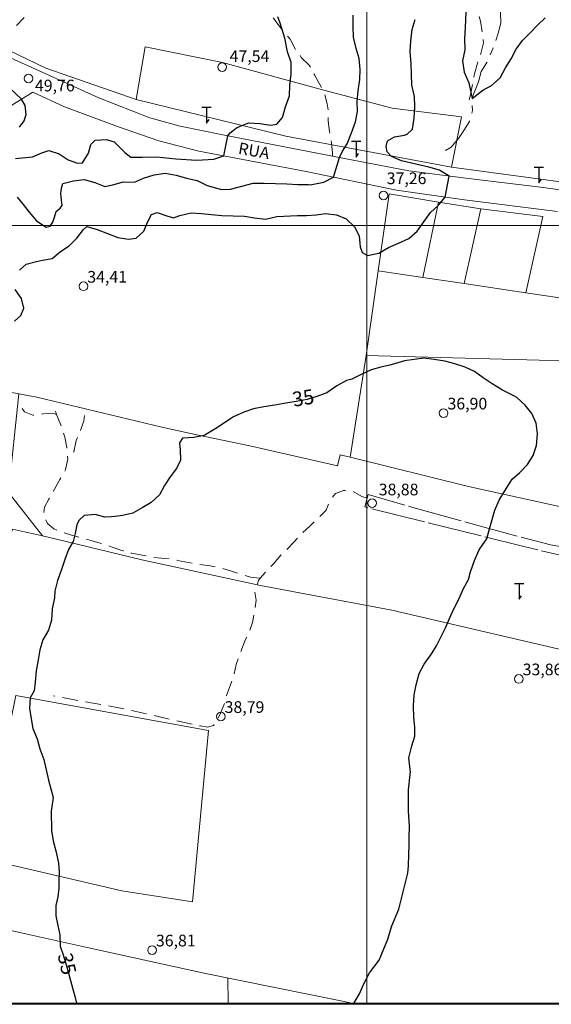
# Model space of a CAD drawing. Extents: x 731530 to 733270, y 6897546 to 6898863.
# Drawn here: x 732711 to 732847, y 6897800 to 6898053 of the extents above; entities that cross this region are included whole.
import ezdxf
from ezdxf.enums import TextEntityAlignment as Align

# ---------------------------------------------------------------- set-up
doc = ezdxf.new("R2010")
doc.units = 0
doc.header["$LTSCALE"] = 2
doc.header["$MEASUREMENT"] = 0
for name, pattern in [('TRACO_06', [8.5, 7, -0.5, 0.5, -0.5]), ('TRACO_13', [8, 5, -1, 1, -1]), ('TRACO_15', [3, 2, -1]), ('TRACO_22', [7.5, 7, -0.5])]:
    doc.linetypes.add(name, pattern=pattern)
doc.layers.get('0').update_dxf_attribs({"linetype": 'CONTINUOUS'})
for name, color, linetype, lineweight in [('Caminho e Trilha', 1, 'TRACO_15', 18), ('Cerca Arame', 7, 'TRACO_03', 18), ('Curva de Nível Mestra e Top', 10, 'CONTINUOUS', 30), ('Malha de Coordenadas e Top', 9, 'CONTINUOUS', 18), ('Muro e Grade', 7, 'CONTINUOUS', 18), ('Ponto Cotado', 7, 'CONTINUOUS', 18), ('Ponto Intervia e NA', 1, 'CONTINUOUS', 18), ('Rio Intermitente', 5, 'TRACO_13', 18), ('Via Não Pav Sem Meio Fio', 1, 'TRACO_22', 18), ('Via Pav Com Meio Fio', 1, 'CONTINUOUS', 18), ('Via Pav Sem Meio Fio', 1, 'TRACO_06', 18)]:
    doc.layers.add(name, color=color, linetype=linetype, lineweight=lineweight)
for name, color, linetype in [('Imagem', 7, 'CONTINUOUS'), ('Logradouro', 7, 'CONTINUOUS'), ('Poste', 7, 'CONTINUOUS')]:
    doc.layers.add(name, color=color, linetype=linetype)
doc.styles.add('ARIAL', font='ARIAL.TTF', dxfattribs={"height": 1})
doc.linetypes.add('TRACO_03', pattern='A,0.001,[133,AEROSAT.SHX,S=0.5,R=0,X=0,Y=0],6', length=6.001)
picture_1 = doc.add_image_def('image2.tif', size_in_pixel=(8002, 5002))

# ---------------------------------------------------------------- blocks, each defined once
blk = doc.blocks.new('Poste')
at = {"layer": 'Poste'}
blk.add_line((1.2, 4), (-1.2, 4), dxfattribs=at)
blk.add_lwpolyline([(0, 3.99), (0, 0), (0.64, 0.9)], dxfattribs=at)
blk = doc.blocks.new('COTA')
blk.add_circle((0, 0), 1.6)

msp = doc.modelspace()

# ---------------------------------------------------------------- linework, layer by layer
at = {"layer": 'Caminho e Trilha', "flags": 128}
for points in [[(732791.16, 6898017.79), (732791.13, 6898018.53), (732790.9, 6898021.23), (732790.42, 6898024.04), (732790.03, 6898026.9), (732790.01, 6898029.69), (732789.82, 6898031.29), (732789.07, 6898033.87), (732787.92, 6898036.23), (732786.51, 6898038.7), (732785.18, 6898041.22), (732783.21, 6898043.08), (732781.59, 6898045.26), (732780.24, 6898047.92), (732778.38, 6898050.14), (732776.55, 6898052.46), (732775.94, 6898053.24), (732775.06, 6898055.16), (732773.41, 6898057.48), (732772.69, 6898060.15), (732771.77, 6898062.93), (732771.53, 6898065.9), (732770.75, 6898068.56), (732769.75, 6898072.69), (732768.47, 6898075.64), (732766.76, 6898077.99), (732765.6, 6898080.61), (732764.35, 6898083.15), (732763.59, 6898085.8), (732762.87, 6898088.68), (732762.51, 6898091.33), (732762.56, 6898094.02), (732762.92, 6898096.96), (732763.23, 6898099.04), (732763.51, 6898101.02), (732763.34, 6898103.66), (732763.09, 6898106.23), (732763.53, 6898109.03), (732763.49, 6898111.97), (732762.99, 6898114.41), (732762.68, 6898117.3), (732762.91, 6898120), (732763.11, 6898122.62), (732763.4, 6898125.5), (732764.28, 6898128.19), (732765.52, 6898130.7), (732767.35, 6898132.11), (732769.75, 6898133.44), (732772.43, 6898134.29), (732774.87, 6898135.68), (732777.72, 6898136.19), (732780.5, 6898135.61), (732783.22, 6898134.88), (732785.85, 6898133.7), (732788.65, 6898133.33), (732791.29, 6898132.35), (732793.84, 6898130.83), (732796.21, 6898129.61), (732798.62, 6898128.38), (732800.77, 6898126.38), (732802.21, 6898124.07), (732803.9, 6898121.79), (732805.56, 6898119.56), (732806.2, 6898118.59), (732807.2, 6898117.1), (732808.38, 6898114.68), (732809.55, 6898112.06), (732811.49, 6898109.95), (732813.18, 6898107.76), (732814.54, 6898105.1), (732816.26, 6898102.93), (732817.62, 6898100.27), (732818.29, 6898097.44), (732818.81, 6898096.83), (732820.87, 6898093.1), (732822.58, 6898090.95), (732823.53, 6898088.35), (732824.89, 6898085.7), (732826.26, 6898083.06), (732827.15, 6898080.23), (732827.87, 6898077.54), (732828.21, 6898075.58)], [(732826.3, 6898032.28), (732826.65, 6898033.54), (732827.19, 6898036.35), (732827.69, 6898038.97), (732828.43, 6898041.72), (732829.28, 6898044.17), (732830.02, 6898046.9), (732829.71, 6898049.65), (732829.23, 6898052.52), (732828.51, 6898055.24), (732827.81, 6898058.07), (732827.91, 6898060.75), (732828.24, 6898063.49), (732828.32, 6898066.06), (732828.28, 6898069), (732828.39, 6898071.72), (732828.3, 6898074.49), (732828.21, 6898075.58), (732828.2, 6898075.69), (732828.64, 6898078.14), (732829.39, 6898080.88), (732829.91, 6898083.66), (732830.65, 6898086.42), (732831.7, 6898088.92), (732832.59, 6898091.45), (732832.21, 6898093.24), (732831.37, 6898095.8), (732830.84, 6898098.61), (732830.94, 6898101.41), (732831.19, 6898104.06), (732831.24, 6898104.58), (732831.49, 6898106.9), (732831.51, 6898109.6), (732831.4, 6898112.26), (732832.49, 6898113.92), (732834.15, 6898115.04), (732836.05, 6898117.12), (732836.53, 6898117.69)], [(732720.18, 6897951.33), (732719.18, 6897951.74), (732716.82, 6897951.55), (732714.01, 6897951.18), (732711.93, 6897952.08), (732711.32, 6897952.87)], [(732772.58, 6897909.24), (732770.08, 6897909.56), (732767.57, 6897910.25), (732764.92, 6897911.19), (732762.41, 6897911.88), (732759.66, 6897912.43), (732756.85, 6897912.81), (732754.06, 6897913.28), (732751.29, 6897913.86), (732749.1, 6897914.27), (732744.97, 6897914.64), (732742.2, 6897915.21), (732739.56, 6897915.67), (732737.21, 6897916.34), (732734.46, 6897917.26), (732731.79, 6897918.21), (732728.98, 6897918.93), (732726.42, 6897919.68), (732723.99, 6897920.3), (732721.42, 6897921.17), (732719.49, 6897921.95), (732717.78, 6897923.35), (732716.86, 6897925.5), (732717.01, 6897927.51), (732718.17, 6897929.6), (732719.65, 6897932.14), (732720.97, 6897934.67), (732722.48, 6897937.17), (732723.02, 6897939.93), (732722.97, 6897940.54), (732722.78, 6897942.9), (732722.25, 6897945.53), (732721.51, 6897948.1), (732720.38, 6897950.78), (732720.18, 6897951.33), (732719.42, 6897953.45), (732719.3, 6897953.8)], [(732727.38, 6897951.13), (732727.21, 6897949.73), (732726.31, 6897947.18), (732725.21, 6897944.67), (732724.6, 6897941.75), (732722.97, 6897940.54)], [(732800.06, 6897929.89), (732798.72, 6897930.28), (732796.4, 6897931.61), (732793.98, 6897931.86), (732791.91, 6897931.07), (732790.64, 6897929.47), (732789.5, 6897926.78), (732787.47, 6897924.65), (732785.28, 6897922.66), (732783.08, 6897920.7), (732781.28, 6897918.59), (732779.52, 6897916.71), (732777.87, 6897915.21), (732776.01, 6897912.94), (732773.98, 6897910.95), (732772.58, 6897909.24), (732772.12, 6897908.69), (732771.14, 6897905.86), (732771.55, 6897903.6), (732771.15, 6897900.75), (732770.55, 6897897.84), (732769.63, 6897895.2), (732768.69, 6897893.3), (732767.33, 6897889.87), (732766.34, 6897887.06), (732765.78, 6897884.22), (732764.88, 6897881.81), (732763.91, 6897879.1), (732763.22, 6897876.62), (732762.08, 6897873.94), (732760.53, 6897871.39), (732758.97, 6897870.99), (732757.18, 6897871.28), (732736.19, 6897875.95), (732719.34, 6897878.98)]]:
    msp.add_lwpolyline(points, dxfattribs=at)
at = {"layer": 'Cerca Arame', "flags": 128}
for points in [[(732887.54, 6898005.91), (732865.75, 6898009.04), (732821.8, 6898014.93), (732824.35, 6898027.87), (732806.52, 6898030.14), (732788.94, 6898034.74), (732762.85, 6898041.84), (732742.95, 6898045.91), (732740.65, 6898032.35), (732717.39, 6898040.43), (732702.91, 6898047.33), (732694.67, 6898051.81), (732678.7, 6898064.38), (732706.51, 6898093.11), (732715.57, 6898104.06), (732727.64, 6898110.37), (732733.14, 6898133.95), (732743.68, 6898138.43), (732755.89, 6898153.71), (732761.65, 6898161.55), (732768.69, 6898174.83), (732771.4, 6898191.95), (732813.65, 6898184.4), (732840.25, 6898179.4), (732853.64, 6898176.44), (732865.39, 6898193.05), (732871.21, 6898192.31), (732881.72, 6898224)], [(732821.8, 6898014.93), (732779.13, 6898022.95), (732740.65, 6898032.35)], [(732814.38, 6897986.6), (732818.4, 6898005.97), (732805.75, 6898008.09), (732802.9, 6897988.31), (732799.85, 6897966.53), (732863.46, 6897964.86)], [(732818.4, 6898005.97), (732829.33, 6898004.28)], [(732799.85, 6897966.53), (732795.7, 6897940.37)], [(732681.2, 6897962.28), (732692.63, 6897960.14), (732710.48, 6897956.72), (732715.1, 6897955.83), (732747.27, 6897948.15), (732756.28, 6897946.1), (732769.87, 6897943.34), (732792.4, 6897938.16), (732793.15, 6897940.97), (732794.92, 6897940.57)], [(732716.52, 6897920.14), (732707.75, 6897931.34), (732710.48, 6897956.72)], [(732936.98, 6897880.77), (732920.93, 6897883.22), (732920.71, 6897883.26), (732862.64, 6897892.55), (732861.92, 6897888.4), (732857.96, 6897889.09), (732806.4, 6897901.09), (732772.6, 6897907.42), (732742.09, 6897913.99), (732720.12, 6897919.33), (732716.52, 6897920.14), (732708.8, 6897921.88), (732702.48, 6897902.62), (732677.07, 6897825.55), (732689.32, 6897822.99), (732711.04, 6897818.04), (732728.07, 6897814.33), (732758.51, 6897807.66), (732794.12, 6897800.39), (732795.94, 6897800), (732795.94, 6897800)], [(732697.87, 6897821.04), (732709.71, 6897879.12), (732759.26, 6897870.09), (732755.09, 6897826.01), (732736.99, 6897828.91), (732701.21, 6897837.18)], [(732764.22, 6897806.5), (732764.29, 6897800)]]:
    msp.add_lwpolyline(points, dxfattribs=at)
msp.add_lwpolyline([(732764.29, 6897800), (732764.29, 6897800)], close=True, dxfattribs=at)
at = {"layer": 'Curva de Nível Mestra e Top', "flags": 128}
for points, elevation in [([(732709.61, 6898017.16), (732713.98, 6898017.59), (732716.35, 6898018.69), (732718.15, 6898019.22), (732720.83, 6898018.36), (732723.1, 6898016.81), (732725.58, 6898016.02), (732726.84, 6898016.1), (732728.35, 6898018.55), (732728.94, 6898020.76), (732730.08, 6898021.88), (732733.04, 6898022.09), (732734.94, 6898021.46), (732735.77, 6898020.73), (732737.73, 6898018.73), (732739.28, 6898017.58), (732742.15, 6898017.51), (732745.94, 6898017.66), (732750.8, 6898017.09), (732756.22, 6898016.73), (732760.58, 6898017.02), (732763.2, 6898017.89), (732764.18, 6898023.04), (732764.86, 6898023.77), (732765.58, 6898024.41), (732766.43, 6898025.05), (732767.79, 6898025.69), (732769.65, 6898026.34), (732772.49, 6898026.18), (732775.3, 6898025.8), (732776.8, 6898026), (732778.32, 6898027.73), (732779.07, 6898030.51), (732780.05, 6898033.33), (732780.15, 6898035.97), (732780.52, 6898038.86), (732780.51, 6898041.84), (732779.59, 6898044.59), (732778.92, 6898048.16), (732777.69, 6898052.02), (732777.1, 6898053.61)], 45), ([(732709.87, 6898051.42), (732711.86, 6898053.43)], 50), ([(732710.04, 6898007.24), (732711.58, 6898005.39), (732713.12, 6898003.41), (732715, 6898001.13), (732717.48, 6897999.52), (732718.5, 6897999.81), (732719.21, 6898000.81), (732719.6, 6898002.1), (732720.03, 6898003.53), (732721.09, 6898004.42), (732721.6, 6898005.1), (732721.46, 6898006.52), (732721.24, 6898008.17), (732721.39, 6898009.59), (732721.78, 6898010.73), (732724.47, 6898011.44), (732727.27, 6898011.8), (732729.98, 6898011.05), (732732.61, 6898010.01), (732734.59, 6898010.39), (732737.31, 6898011.19), (732740.2, 6898011.1), (732742.55, 6898012.11), (732745.3, 6898013), (732748.12, 6898013.46), (732750.89, 6898012.9), (732753.59, 6898012.15), (732756.33, 6898011.5), (732758.9, 6898010.27), (732761.61, 6898009.51), (732762.58, 6898009.25), (732764.89, 6898009.33), (732767.8, 6898010.07), (732770.7, 6898010.82), (732773.61, 6898010.85), (732776.51, 6898010.74), (732779.4, 6898010.67), (732782.26, 6898010.5), (732784.96, 6898010.47), (732785.37, 6898010.46), (732788.88, 6898011.13), (732791.43, 6898012.39), (732792.91, 6898017.45), (732793.74, 6898019.09), (732794.95, 6898020.95), (732796.08, 6898023.8), (732797.06, 6898026.63), (732797.58, 6898029.26), (732797.46, 6898031.89), (732797.78, 6898034.59), (732798.16, 6898037.47), (732798.23, 6898040.05), (732797.98, 6898042.9), (732797.23, 6898045.51), (732796.56, 6898048.36), (732796.47, 6898051.1), (732796.46, 6898054.09)], 40), ([(732710.64, 6897988.52), (732712.3, 6897990.03), (732715, 6897990.74), (732716.55, 6897991.04), (732718.98, 6897991.51), (732721.14, 6897993.3), (732723.41, 6897994.75), (732725.4, 6897996.68), (732727.06, 6897998.92), (732727.9, 6897999.73), (732730.62, 6897998.98), (732733.26, 6897997.94), (732735.9, 6897996.91), (732738.7, 6897996.44), (732740.67, 6897996.72), (732742.6, 6897998.47), (732743.75, 6898001.17), (732744.61, 6898002.79), (732746.01, 6898003.34), (732748.49, 6898002.43), (732750.24, 6898001.96), (732751.86, 6898002.55), (732754.75, 6898003.19), (732757.43, 6898003.08), (732760.06, 6898002.77), (732762.72, 6898002.55), (732765.62, 6898002.46), (732768.52, 6898002.39), (732771.12, 6898001.98), (732773.95, 6898001.61), (732776.84, 6898002.26), (732782.13, 6898002.55), (732784.43, 6898002.53), (732786.99, 6898002.75), (732789.37, 6898003.02), (732792.21, 6898002.75), (732794.63, 6898001.67), (732796.78, 6897999.62), (732798.03, 6897997.3), (732798.31, 6897994.52), (732798.75, 6897993.06), (732800.19, 6897992.24), (732803.05, 6897992.81), (732805.55, 6897994.28), (732808.15, 6897995.42), (732810.79, 6897996.65), (732812.97, 6897998.55), (732814.65, 6898000.87), (732816.35, 6898003.3), (732818.32, 6898005.14), (732820.16, 6898007.27), (732821.16, 6898012.69), (732818.69, 6898014.16), (732815.91, 6898014.95), (732812.62, 6898015.73), (732808.92, 6898016.58), (732806.31, 6898017.7), (732805.23, 6898018.88), (732804.95, 6898020.3), (732805.32, 6898021.72), (732807.08, 6898022.78), (732809.69, 6898023.21), (732810.38, 6898023.43), (732811.77, 6898024.7), (732812.15, 6898027.6), (732812.3, 6898030.44), (732812.21, 6898033.18), (732811.54, 6898036.05), (732811.47, 6898038.89), (732811.39, 6898041.6), (732811.15, 6898044.59), (732811.31, 6898047.44), (732811.69, 6898050.37), (732812.4, 6898052.96)], 35), ([(732825.49, 6898055.02), (732825.41, 6898052.88), (732825.29, 6898050.92), (732825.11, 6898047.94), (732825.17, 6898045.13), (732824.62, 6898042.35), (732825.07, 6898039.41), (732826.22, 6898036.69), (732827.11, 6898032.64), (732829.83, 6898034.76), (732832.1, 6898035.99), (732834.32, 6898037.98), (732835.64, 6898040.52), (732837.11, 6898042.83), (732838.41, 6898045.28), (732840.07, 6898047.53), (732842.1, 6898049.57), (732843.87, 6898051.46), (732845.85, 6898053.34)], 30), ([(732710.6, 6898025.23), (732711.82, 6898026.91), (732712.32, 6898028.48), (732712.11, 6898030.83), (732711.13, 6898032.46), (732705.12, 6898037.99)], 50), ([(732709.36, 6897975.39), (732711, 6897976.8), (732711.73, 6897978.67), (732711.16, 6897981.22), (732709.5, 6897983.54)], 35), ([(732796.72, 6897800), (732796.76, 6897800.08), (732798.12, 6897802.39), (732799.1, 6897804.8), (732800.68, 6897807.77), (732803.19, 6897811.03), (732805.35, 6897816.48), (732805.53, 6897817.05), (732806.43, 6897819.9), (732808.2, 6897824.16), (732809.08, 6897827.58), (732810.51, 6897833.43), (732810.69, 6897835.34), (732810.76, 6897838.22), (732810.87, 6897840.55), (732810.91, 6897842.71), (732810.95, 6897845.48), (732810.7, 6897849.38), (732810.74, 6897854.83), (732811.19, 6897859.57), (732811.14, 6897860.09), (732810.82, 6897863.07), (732811.58, 6897866.17), (732812.37, 6897868.65), (732812.35, 6897870.89), (732812.04, 6897873.55), (732812.01, 6897876.45), (732812.17, 6897879.31), (732812.66, 6897881.86), (732813.45, 6897884.75), (732814.74, 6897887.18), (732815.79, 6897888.6), (732816.4, 6897889.41), (732817.91, 6897891.88), (732819.22, 6897894.42), (732820.22, 6897896.52), (732821.29, 6897898.91), (732822.39, 6897901.39), (732823.74, 6897904.03), (732824.81, 6897906.42), (732826.13, 6897908.95), (732826.66, 6897910.88), (732827.67, 6897913.8), (732828.8, 6897916.38), (732829.2, 6897917.1), (732830.88, 6897919.43), (732831.56, 6897921.93), (732832.89, 6897926.74), (732834.01, 6897929.33), (732835.49, 6897931.7), (732836.98, 6897934.09), (732837.35, 6897934.71), (732839.26, 6897936.36), (732841.29, 6897938.48), (732842.78, 6897940.86), (732843.68, 6897943.4), (732843.87, 6897946.36), (732843.59, 6897949.12), (732842.41, 6897951.63), (732840.72, 6897953.76), (732838.55, 6897955.71), (732838.02, 6897956.06), (732834.91, 6897957.65), (732832.22, 6897959.22), (732829.94, 6897960.78), (732827.69, 6897962.44), (732825.28, 6897963.53), (732822.59, 6897964.38), (732820.07, 6897965.08), (732817.28, 6897965.53), (732814.66, 6897965.85), (732809.68, 6897965.16), (732806.27, 6897964.14), (732803.61, 6897963.53), (732801.13, 6897962.87), (732798.5, 6897961.63), (732796.09, 6897960.44), (732794.74, 6897960.09), (732792.28, 6897958.7), (732789.71, 6897956.92), (732787.15, 6897955.97), (732784.65, 6897955.21), (732781.82, 6897954.75), (732779.17, 6897954.26), (732776.33, 6897953.8), (732773.5, 6897953.34), (732770.86, 6897952.83), (732768.33, 6897951.97), (732765.7, 6897950.73), (732765.2, 6897950.45), (732761.13, 6897947.75), (732758.14, 6897945.99), (732755.5, 6897945.48), (732752.52, 6897945.26), (732751.79, 6897944.12), (732751.92, 6897942.32), (732752.02, 6897939.6), (732751.03, 6897937.49), (732749.4, 6897935.36), (732747.94, 6897933.07), (732746.68, 6897930.72), (732744.47, 6897928.74), (732742.22, 6897927.39), (732739.75, 6897926), (732737.09, 6897925.39), (732735.19, 6897925.14), (732734.28, 6897925.02), (732732.58, 6897924.98), (732730.06, 6897925.66), (732727.27, 6897925.39), (732725.88, 6897924.12), (732725.37, 6897923.02), (732724.96, 6897920.75), (732724.42, 6897918.72), (732723.23, 6897916.67), (732722.29, 6897914.04), (732721.35, 6897911.29), (732720.41, 6897908.65), (732719.68, 6897905.96), (732719.63, 6897904.21), (732719.05, 6897901.37), (732718.89, 6897898.52), (732718.04, 6897895.94), (732716.61, 6897893.42), (732715.82, 6897890.89), (732715.41, 6897888.31), (732714.94, 6897885.43), (732714.65, 6897882.52), (732714.37, 6897880.31), (732713.38, 6897878.52), (732713.19, 6897875.88), (732713.58, 6897873.07), (732714.05, 6897870.58), (732715.14, 6897867.99), (732715.81, 6897865.43), (732716.85, 6897862.66), (732717.47, 6897860.02), (732718.12, 6897857.35), (732719.24, 6897852.92), (732718.75, 6897849.34), (732718.89, 6897844.42), (732719.32, 6897841.73), (732720.07, 6897838.83), (732720.66, 6897835.99), (732720.81, 6897833.77), (732720.76, 6897831.62), (732720.73, 6897829.55), (732720.47, 6897827.35), (732719.97, 6897825.12), (732719.98, 6897822.43), (732720.44, 6897819.93), (732720.98, 6897817.6), (732721.12, 6897814.68), (732721.86, 6897812.4), (732722.67, 6897809.61), (732723.48, 6897806.8), (732724.26, 6897803.91), (732724.95, 6897801.45), (732725.27, 6897800)], 35), ([(732725.27, 6897800), (732725.27, 6897800)], 35)]:
    msp.add_lwpolyline(points, dxfattribs=dict(at, elevation=elevation))
at = {"layer": 'Curva de Nível Mestra e Top', "elevation": 35}
msp.add_lwpolyline([(732796.72, 6897800), (732796.72, 6897800)], dxfattribs=at)
at = {"layer": 'Malha de Coordenadas e Top', "flags": 128}
msp.add_lwpolyline([(731600, 6898800), (733200, 6898800), (733200, 6897800), (731600, 6897800)], close=True, dxfattribs=at)
at = {"layer": 'Malha de Coordenadas e Top'}
for points in [[(732800, 6898800), (732800, 6897800)], [(731600, 6898000), (733200, 6898000)]]:
    msp.add_lwpolyline(points, dxfattribs=at)
at = {"layer": 'Muro e Grade', "flags": 128}
for points in [[(732840.89, 6897982.67), (732845.24, 6898002.25), (732829.33, 6898004.28), (732825.02, 6897985.02)], [(732866.41, 6897978.88), (732840.89, 6897982.67), (732825.02, 6897985.02), (732814.38, 6897986.6), (732802.9, 6897988.31)], [(732794.92, 6897940.57), (732795.7, 6897940.37), (732826.11, 6897932.86), (732855.37, 6897926.42)]]:
    msp.add_lwpolyline(points, dxfattribs=at)
at = {"layer": 'Rio Intermitente', "flags": 128}
msp.add_lwpolyline([(732820.23, 6898019.29), (732821.71, 6898020.12), (732823.56, 6898022.38), (732824.91, 6898024.4), (732826.38, 6898026.69), (732827.17, 6898029.58), (732826.97, 6898032.11), (732827.34, 6898033.52), (732828.68, 6898036.9), (732829.42, 6898039.59), (732830.89, 6898041.9), (732832.02, 6898044.61), (732833.1, 6898047.15), (732833.74, 6898049.46), (732834.43, 6898051.97), (732834.34, 6898054.84), (732834.25, 6898057.7), (732834.05, 6898060.12), (732834.35, 6898062.82), (732835.04, 6898065.54), (732835.74, 6898068.06), (732835.54, 6898070.55), (732835.59, 6898070.75), (732837.32, 6898075.78), (732838.4, 6898078.2), (732839.43, 6898080.57), (732840.47, 6898082.86), (732841.55, 6898085.37), (732842.69, 6898088.04), (732842.5, 6898090.48), (732842.46, 6898093.4), (732842.36, 6898093.65), (732841.44, 6898095.95), (732840.35, 6898098.11), (732838.82, 6898100.28), (732837.24, 6898102.28), (732835.76, 6898104.58), (732833.78, 6898106.73), (732832.8, 6898109.29), (732832.57, 6898109.98), (732831.8, 6898113.39), (732830.8, 6898117.55), (732830.27, 6898120.3), (732830.07, 6898122.67), (732830.37, 6898125.36), (732830.18, 6898127.71), (732829.98, 6898130.26), (732830.3, 6898131.42), (732829.03, 6898139.18), (732828.6, 6898142.22), (732827.95, 6898144.68), (732827.42, 6898147.38), (732827.32, 6898150.28), (732826.84, 6898153.16), (732825.8, 6898155.62), (732825.21, 6898158.2), (732824.4, 6898159.98), (732823.29, 6898163.67), (732821.89, 6898167.98), (732820.9, 6898170.61), (732819.8, 6898172.96), (732818.81, 6898175.64), (732817.77, 6898178.07), (732816.61, 6898180.34), (732815.04, 6898182.72)], dxfattribs=at)
at = {"layer": 'Via Não Pav Sem Meio Fio', "flags": 128}
msp.add_lwpolyline([(732881.79, 6897998.63), (732879.81, 6897997.49), (732878.7, 6897995.7), (732877.76, 6897993.78), (732872.29, 6897967.74), (732867.86, 6897943.28), (732863.83, 6897924.81), (732861.7, 6897916.29), (732860.62, 6897914.62), (732858.65, 6897913.48), (732856.2, 6897913.64), (732840.06, 6897917.47), (732799.44, 6897927.6), (732800.06, 6897929.89), (732800.3, 6897930.77), (732811.23, 6897927.65), (732830.43, 6897922.31), (732847.2, 6897917.82), (732855.73, 6897916.42), (732857.26, 6897916.74), (732859.36, 6897918.34), (732860.65, 6897920.78), (732861.64, 6897924.37), (732866.2, 6897947.05), (732869.98, 6897969.18), (732870.51, 6897977.93), (732873.25, 6897997.82), (732873.59, 6897999.05), (732873.72, 6897999.53), (732873.22, 6897999.98)], dxfattribs=at)
at = {"layer": 'Via Pav Com Meio Fio', "flags": 128}
for points in [[(732684.42, 6898058.24), (732694.91, 6898050.54), (732705.54, 6898044.32), (732731.07, 6898032.83), (732744.18, 6898027.67), (732751.99, 6898025.53), (732763.8, 6898023.11), (732791.16, 6898017.79), (732794.65, 6898017.11), (732810.83, 6898014.01), (732825.42, 6898012.15), (732845.35, 6898009.77), (732861.36, 6898007.47)], [(732849.05, 6898003.54), (732825.13, 6898006.57), (732807.63, 6898009.03), (732784.37, 6898013.86), (732756.76, 6898019.11), (732746.46, 6898021.75), (732735.81, 6898025.45), (732722.22, 6898030.5), (732714.05, 6898034.29)]]:
    msp.add_lwpolyline(points, dxfattribs=at)
at = {"layer": 'Via Pav Sem Meio Fio', "flags": 128}
msp.add_lwpolyline([(732714.05, 6898034.29), (732708.4, 6898030.75), (732704.7, 6898029.19), (732701.99, 6898029.11), (732695.92, 6898029.98), (732682.05, 6898032.88), (732678.24, 6898033.62), (732671.61, 6898035.08)], dxfattribs=at)

# ---------------------------------------------------------------- block references
at = {"layer": 'Ponto Cotado', "linetype": 'Continuous', "xscale": 0.7, "yscale": 0.7, "zscale": 0.7}
for p in [(732762.77, 6898040.7, 47.54), (732804.26, 6898007.68, 37.26), (732727.07, 6897984.33, 34.41), (732819.74, 6897951.72, 36.9), (732839.08, 6897883.36, 33.86), (732762.4, 6897873.7, 38.79), (732744.72, 6897813.64, 36.81)]:
    msp.add_blockref('COTA', p, dxfattribs=at)
at = {"layer": 'Ponto Intervia e NA', "linetype": 'Continuous', "xscale": 0.7, "yscale": 0.7, "zscale": 0.7}
for p in [(732712.94, 6898037.77, 49.76), (732801.34, 6897928.55, 38.88)]:
    msp.add_blockref('COTA', p, dxfattribs=at)
at = {"layer": 'Poste'}
for p in [(732758.76, 6898026.32), (732797.21, 6898017.58), (732844.21, 6898010.91), (732839.16, 6897903.85)]:
    msp.add_blockref('Poste', p, dxfattribs=at)

# ---------------------------------------------------------------- texts
at = {"layer": 'Curva de Nível Mestra e Top', "color": 7, "style": 'ARIAL', "width": 0.961538}
for rotation, p in [(9.2324, (732781.2, 6897953.33)), (282.6389, (732720.4, 6897812.39))]:
    msp.add_text('35', height=3.8, rotation=rotation, dxfattribs=at).set_placement(p)
at = {"layer": 'Logradouro', "linetype": 'Continuous', "style": 'ARIAL'}
msp.add_text('RUA', height=3, rotation=349.941, dxfattribs=at).set_placement((732766.73, 6898018.42))
at = {"layer": 'Ponto Cotado', "linetype": 'Continuous', "style": 'ARIAL'}
for s, p in [('47,54', (732764.68, 6898041.08, 47.54)), ('37,26', (732805.1, 6898009.66, 37.26)), ('34,41', (732728.07, 6897984.33, 34.41)), ('36,90', (732820.74, 6897951.73, 36.9)), ('33,86', (732840.08, 6897883.37, 33.86)), ('38,79', (732763.4, 6897873.7, 38.79)), ('36,81', (732745.72, 6897813.65, 36.81))]:
    msp.add_text(s, height=3, dxfattribs=at).set_placement(p, align=Align.BOTTOM_LEFT)
at = {"layer": 'Ponto Intervia e NA', "linetype": 'Continuous', "style": 'ARIAL'}
for s, p in [('49,76', (732714.59, 6898033.52, 49.76)), ('38,88', (732803.04, 6897929.64, 38.88))]:
    msp.add_text(s, height=3, dxfattribs=at).set_placement(p, align=Align.BOTTOM_LEFT)

# ---------------------------------------------------------------- referenced raster images: frames only (the image files are external)
at = {"layer": 'Imagem'}
image = msp.add_image(picture_1, insert=(731599.9, 6897799.7), size_in_units=(1600.4, 1000.4), dxfattribs=at)
image.dxf.flags = 7

doc.saveas('drawing.dxf')
